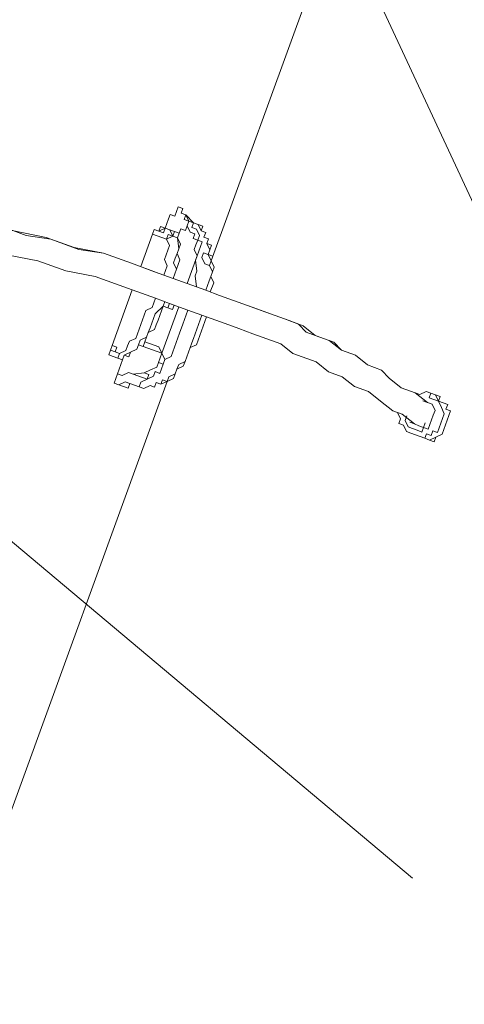
# Model space of a CAD drawing. Units: millimetres. Extents: x -4367 to 11970, y -10306 to 859.
# Drawn here: x 598 to 884, y -7244 to -6610 of the extents above; entities that cross this region are included whole.
import ezdxf

# ---------------------------------------------------------------- set-up
doc = ezdxf.new("R2010")
doc.units = ezdxf.units.MM
doc.header["$MEASUREMENT"] = 0
doc.linetypes.add('AI-Linetype-0', pattern=[211.666667, 105.833333, -105.833333])
doc.linetypes.add('AI-Linetype-2', pattern=[211.666667, 105.833333, -105.833333])
doc.layers.add('Background', color=7, linetype='Continuous', lineweight=0)

msp = doc.modelspace()

# ---------------------------------------------------------------- linework, layer by layer
at = {"layer": 'Background', "color": 250, "lineweight": 9, "true_color": 0x231f20}
for p, q in [((720.87, -6765.26), (857.64, -6389.32)), ((699.72, -6730.54), (702.71, -6731.62)), ((691.31, -6744.37), (697.28, -6746.54)), ((704.33, -6745.73), (705.42, -6742.75)), ((705.42, -6742.75), (704.33, -6745.73)), ((706.5, -6739.76), (705.42, -6742.75)), ((705.42, -6742.75), (705.42, -6742.75)), ((705.42, -6742.75), (705.42, -6742.75)), ((705.42, -6742.75), (705.42, -6742.75)), ((705.42, -6742.75), (705.42, -6742.75)), ((706.5, -6739.76), (706.5, -6739.76)), ((706.5, -6739.76), (706.5, -6739.76)), ((706.5, -6739.76), (706.5, -6739.76)), ((706.5, -6739.76), (706.5, -6739.76)), ((706.5, -6739.76), (706.5, -6739.76)), ((706.5, -6739.76), (706.5, -6739.76)), ((706.5, -6739.76), (706.5, -6739.76)), ((706.5, -6739.76), (706.5, -6739.76)), ((706.5, -6739.76), (706.5, -6739.76)), ((706.5, -6739.76), (706.5, -6739.76)), ((709.49, -6740.85), (709.49, -6740.85)), ((709.49, -6740.85), (709.49, -6740.85)), ((709.49, -6740.85), (709.49, -6740.85)), ((683.17, -6748.17), (675.57, -6769.05)), ((687.24, -6746.27), (687.24, -6746.27)), ((687.24, -6746.27), (687.24, -6746.27)), ((697.28, -6746.54), (696.19, -6749.53)), ((697.28, -6746.54), (697.28, -6746.54)), ((697.28, -6746.54), (700.26, -6747.63)), ((697.28, -6746.54), (700.26, -6747.63)), ((697.28, -6746.54), (697.28, -6746.54)), ((697.28, -6746.54), (697.28, -6746.54)), ((700.26, -6747.63), (699.18, -6750.61)), ((699.18, -6750.61), (699.18, -6750.61)), ((699.18, -6750.61), (699.18, -6750.61)), ((700.26, -6747.63), (700.26, -6747.63)), ((700.26, -6747.63), (700.26, -6747.63)), ((700.26, -6747.63), (700.26, -6747.63)), ((700.26, -6747.63), (700.26, -6747.63)), ((700.26, -6747.63), (700.26, -6747.63)), ((700.26, -6747.63), (700.26, -6747.63)), ((700.26, -6747.63), (700.26, -6747.63)), ((700.26, -6747.63), (700.26, -6747.63)), ((700.26, -6747.63), (700.26, -6747.63)), ((700.26, -6747.63), (700.26, -6747.63)), ((700.26, -6747.63), (700.26, -6747.63)), ((700.26, -6747.63), (700.26, -6747.63)), ((714.37, -6746), (714.37, -6746)), ((711.92, -6762.01), (705.41, -6779.91)), ((711.92, -6762.01), (705.41, -6779.91)), ((711.92, -6762.01), (711.92, -6762.01)), ((670.15, -6783.97), (657.12, -6819.78)), ((699.98, -6794.83), (689.13, -6824.66)), ((699.98, -6794.83), (689.13, -6824.66)), ((692.93, -6795.64), (689.95, -6794.55)), ((656.04, -6822.76), (659.02, -6823.85)), ((662, -6824.93), (659.02, -6823.85)), ((689.13, -6824.66), (689.13, -6824.66)), ((689.13, -6824.66), (689.13, -6824.66)), ((689.13, -6824.66), (689.13, -6824.66)), ((689.13, -6824.66), (689.13, -6824.66)), ((689.13, -6824.66), (689.13, -6824.66)), ((689.13, -6824.66), (689.13, -6824.66)), ((657.93, -6826.83), (663.9, -6829)), ((686.96, -6830.63), (689.94, -6831.72)), ((667.7, -6837.14), (679.63, -6841.48)), ((551.54, -7230.72), (692.65, -6842.84)), ((658.47, -6843.92), (661.46, -6845)), ((679.63, -6841.48), (675.56, -6843.38)), ((674.48, -6846.36), (674.48, -6846.36)), ((862.19, -6850.46), (865.17, -6851.54)), ((852.42, -6877.31), (855.4, -6878.4))]:
    msp.add_line(p, q, dxfattribs=at)
at = {"layer": 'Background', "color": 154, "lineweight": 9, "true_color": 0x005daa}
msp.add_line((589.01, -6942.93), (850.33, -7162.43), dxfattribs=at)
at = {"layer": 'Background', "color": 250, "lineweight": 9, "true_color": 0x231f20}
for points in [[(699.72, -6730.54), (699.72, -6730.54), (698.64, -6733.52), (697.55, -6736.51), (694.57, -6735.42), (693.48, -6738.4), (692.4, -6741.39), (691.31, -6744.37), (688.33, -6743.29), (687.24, -6746.27)], [(702.71, -6731.62), (702.71, -6731.62), (701.62, -6734.61), (704.6, -6735.69), (703.52, -6738.68), (706.5, -6739.76)], [(706.5, -6739.76), (704.6, -6735.69), (701.62, -6734.61), (702.71, -6731.62), (701.62, -6734.61), (704.6, -6735.69), (709.49, -6740.85)], [(702.71, -6731.62), (702.71, -6731.62), (701.62, -6734.61), (704.6, -6735.69), (709.49, -6740.85)], [(583.89, -6742.46), (601.79, -6748.97), (617.8, -6751.41), (635.7, -6757.93), (651.7, -6760.37), (669.61, -6766.88), (684.53, -6772.31), (702.43, -6778.82), (717.35, -6784.25), (726.3, -6787.51), (735.25, -6790.76), (744.2, -6794.02), (750.17, -6796.19), (759.12, -6799.45), (768.07, -6802.7), (777.02, -6805.96), (781.9, -6811.11), (790.85, -6814.37), (799.8, -6817.63), (804.68, -6822.78), (813.64, -6826.04)], [(687.24, -6746.27), (691.31, -6744.37), (694.29, -6745.46), (697.28, -6746.54)], [(687.24, -6746.27), (690.23, -6747.35), (691.31, -6744.37), (694.29, -6745.46), (696.19, -6749.53)], [(705.42, -6742.75), (705.42, -6742.75), (706.5, -6739.76)], [(705.42, -6742.75), (705.42, -6742.75), (706.5, -6739.76)], [(705.42, -6742.75), (707.31, -6746.81), (710.3, -6747.9), (709.21, -6750.88), (712.2, -6751.97), (711.11, -6754.95), (710.03, -6757.94), (711.92, -6762.01)], [(714.37, -6746), (714.37, -6746), (712.47, -6741.93), (709.49, -6740.85), (706.5, -6739.76)], [(711.92, -6762.01), (711.92, -6762.01), (713.01, -6759.02), (714.09, -6756.04), (715.18, -6753.06), (712.2, -6751.97), (713.28, -6748.99), (711.38, -6744.92), (708.4, -6743.83), (709.49, -6740.85), (706.5, -6739.76)], [(709.49, -6740.85), (709.49, -6740.85), (712.47, -6741.93), (714.37, -6746)], [(709.49, -6740.85), (709.49, -6740.85), (712.47, -6741.93), (715.45, -6743.02), (714.37, -6746)], [(592.84, -6745.71), (614.82, -6750.33), (632.72, -6756.84), (651.7, -6760.37), (669.61, -6766.88), (687.51, -6773.4), (696.46, -6776.65), (705.41, -6779.91), (717.35, -6784.25), (726.3, -6787.51), (735.25, -6790.76), (744.2, -6794.02), (753.15, -6797.28), (762.1, -6800.53), (771.05, -6803.79), (780, -6807.05), (787.87, -6813.28), (796.82, -6816.54), (804.68, -6822.78), (813.64, -6826.04), (821.5, -6832.28), (830.45, -6835.54), (835.33, -6840.69), (843.2, -6846.93), (852.15, -6850.19), (860.02, -6856.43)], [(687.24, -6746.27), (684.26, -6745.18), (683.17, -6748.17)], [(683.17, -6748.17), (686.16, -6749.25), (689.14, -6750.34), (692.12, -6751.42)], [(696.19, -6749.53), (693.21, -6748.44), (692.12, -6751.42)], [(692.12, -6751.42), (696.19, -6749.53), (699.18, -6750.61)], [(697.28, -6746.54), (697.28, -6746.54), (696.19, -6749.53), (699.18, -6750.61)], [(696.19, -6749.53), (697.28, -6746.54), (696.19, -6749.53), (699.18, -6750.61)], [(699.18, -6750.61), (701.07, -6754.68), (699.99, -6757.67), (698.9, -6760.65), (700.8, -6764.72), (699.72, -6767.7), (698.63, -6770.69), (697.55, -6773.67), (696.46, -6776.65)], [(696.46, -6776.65), (697.55, -6773.67), (698.63, -6770.69), (696.73, -6766.62), (697.82, -6763.63), (698.9, -6760.65), (699.99, -6757.67), (699.18, -6750.61)], [(700.26, -6747.63), (700.26, -6747.63), (697.28, -6746.54), (700.26, -6747.63), (701.35, -6744.64), (704.33, -6745.73)], [(700.26, -6747.63), (700.26, -6747.63), (697.28, -6746.54)], [(697.28, -6746.54), (697.28, -6746.54), (700.26, -6747.63)], [(699.18, -6750.61), (699.18, -6750.61), (700.26, -6747.63)], [(714.37, -6746), (717.35, -6747.09), (716.27, -6750.07), (719.25, -6751.16), (718.16, -6754.14), (720.06, -6758.21), (718.98, -6761.19)], [(720.33, -6785.34), (722.5, -6779.37), (720.6, -6775.3), (722.77, -6769.33), (720.87, -6765.26), (718.98, -6761.19), (720.06, -6758.21), (721.15, -6755.23), (718.16, -6754.14), (719.25, -6751.16), (716.27, -6750.07), (717.35, -6747.09), (714.37, -6746)], [(692.12, -6751.42), (694.02, -6755.49), (691.85, -6761.46), (690.77, -6764.44), (692.66, -6768.51), (691.58, -6771.5), (690.49, -6774.48)], [(851.61, -6870.26), (843.74, -6864.02), (837.77, -6861.85), (829.91, -6855.61), (822.04, -6849.37), (813.09, -6846.11), (805.23, -6839.87), (796.27, -6836.62), (788.41, -6830.37), (782.44, -6828.2), (773.49, -6824.95), (765.62, -6818.71), (756.67, -6815.45), (747.72, -6812.2), (738.77, -6808.94), (729.82, -6805.68), (720.87, -6802.43), (711.92, -6799.17), (702.97, -6795.91), (694.02, -6792.66), (685.06, -6789.4), (667.16, -6782.89), (646.28, -6775.29), (627.29, -6771.76), (609.39, -6765.25), (590.4, -6761.72)], [(711.92, -6762.01), (710.84, -6764.99), (711.65, -6772.04), (710.57, -6775.03), (711.38, -6782.08)], [(718.98, -6761.19), (718.98, -6761.19), (721.96, -6762.28), (720.87, -6765.26), (719.79, -6768.25), (716.81, -6767.16), (714.91, -6763.09), (715.99, -6760.11), (718.98, -6761.19)], [(719.79, -6768.25), (721.69, -6772.32), (720.6, -6775.3), (719.52, -6778.28), (717.35, -6784.25)], [(685.06, -6789.4), (682.89, -6795.37), (678.83, -6797.26), (676.65, -6803.23), (674.48, -6809.2), (672.31, -6815.17), (668.24, -6817.07), (667.16, -6820.05), (666.07, -6823.03), (662, -6824.93)], [(664.99, -6826.02), (669.06, -6824.12), (673.12, -6822.22), (674.21, -6819.24), (675.3, -6816.25), (679.37, -6814.35), (680.45, -6811.37), (681.54, -6808.39), (682.62, -6805.4), (684.79, -6799.44), (689.95, -6794.55), (691.03, -6791.57)], [(688.86, -6797.54), (689.95, -6794.55), (691.03, -6791.57)], [(697, -6793.74), (697, -6793.74), (695.91, -6796.72), (692.93, -6795.64), (694.02, -6792.66)], [(694.02, -6792.66), (694.02, -6792.66), (692.93, -6795.64)], [(697, -6793.74), (697, -6793.74), (695.91, -6796.72), (692.93, -6795.64)], [(694.02, -6792.66), (694.02, -6792.66), (697, -6793.74)], [(688.86, -6797.54), (687.78, -6800.52), (686.69, -6803.51), (685.6, -6806.49), (684.52, -6809.47), (680.45, -6811.37), (679.37, -6814.35), (678.28, -6817.34), (677.19, -6820.32), (674.21, -6819.24), (673.12, -6822.22), (669.06, -6824.12)], [(714.9, -6800.26), (713.82, -6803.24), (712.73, -6806.22), (709.47, -6815.17), (708.39, -6818.16), (707.3, -6821.14), (706.22, -6824.12), (704.05, -6830.09), (699.98, -6831.99), (698.89, -6834.97), (697.81, -6837.96), (693.74, -6839.86), (692.65, -6842.84), (689.67, -6841.75), (688.58, -6844.74), (685.6, -6843.65), (684.51, -6846.63), (681.53, -6845.55), (677.46, -6847.45), (674.48, -6846.36)], [(674.48, -6846.36), (677.46, -6847.45), (681.53, -6845.55), (684.51, -6846.63), (685.6, -6843.65), (688.58, -6844.74), (692.65, -6842.84), (696.72, -6840.94), (697.81, -6837.96), (698.89, -6834.97), (702.96, -6833.08), (704.05, -6830.09), (706.22, -6824.12), (707.3, -6821.14), (711.37, -6819.24), (712.46, -6816.26), (715.71, -6807.31), (717.89, -6801.34)], [(705.95, -6797), (704.87, -6799.98), (702.7, -6805.95), (700.52, -6811.92), (699.44, -6814.9), (697.27, -6820.87), (695.1, -6826.83), (691.03, -6828.73), (689.94, -6831.72)], [(657.12, -6819.78), (656.04, -6822.76), (654.95, -6825.74), (657.93, -6826.83)], [(659.02, -6823.85), (660.1, -6820.86), (657.12, -6819.78)], [(677.19, -6820.32), (677.19, -6820.32), (680.18, -6821.41), (683.16, -6822.49), (686.14, -6823.58), (689.13, -6824.66)], [(689.13, -6824.66), (687.23, -6820.6), (684.25, -6819.51), (681.26, -6818.42), (678.28, -6817.34)], [(664.99, -6826.02), (664.99, -6826.02), (663.9, -6829), (660.92, -6827.92), (662, -6824.93)], [(669.06, -6824.12), (667.97, -6827.1), (664.99, -6826.02)], [(689.13, -6824.66), (689.13, -6824.66), (688.04, -6827.65), (686.96, -6830.63)], [(689.94, -6831.72), (689.94, -6831.72), (691.03, -6828.73), (689.13, -6824.66)], [(663.9, -6829), (663.9, -6829), (662.82, -6831.98), (661.73, -6834.97), (660.65, -6837.95), (659.56, -6840.94), (658.47, -6843.92)], [(675.56, -6843.38), (679.63, -6841.48), (683.7, -6839.58), (684.79, -6836.6), (687.77, -6837.69), (688.86, -6834.7), (689.94, -6831.72)], [(686.96, -6830.63), (685.87, -6833.61), (681.8, -6835.51), (677.73, -6837.41)], [(677.73, -6837.41), (670.68, -6838.22), (667.7, -6837.14), (663.63, -6839.04), (660.65, -6837.95)], [(677.73, -6837.41), (677.73, -6837.41), (680.72, -6838.5), (679.63, -6841.48)], [(658.47, -6843.92), (661.46, -6845), (665.53, -6843.11), (668.51, -6844.19)], [(674.48, -6846.36), (671.49, -6845.28), (668.51, -6844.19), (667.42, -6847.17), (664.44, -6846.09), (661.46, -6845)], [(674.48, -6846.36), (671.49, -6845.28), (668.51, -6844.19), (667.42, -6847.17), (664.44, -6846.09), (661.46, -6845)], [(675.56, -6843.38), (675.56, -6843.38), (674.48, -6846.36), (671.49, -6845.28), (668.51, -6844.19)], [(668.51, -6844.19), (671.49, -6845.28), (674.48, -6846.36)], [(862.19, -6850.46), (859.2, -6849.37), (855.14, -6851.27), (852.15, -6850.19)], [(852.42, -6877.31), (852.42, -6877.31), (855.4, -6878.4), (858.39, -6879.48), (859.47, -6876.5), (862.45, -6877.59), (863.54, -6874.6), (866.52, -6875.69), (867.61, -6872.7), (868.69, -6869.72), (869.78, -6866.73), (870.87, -6863.75), (868.97, -6859.68), (867.07, -6855.61), (864.09, -6854.53), (861.1, -6853.44), (862.19, -6850.46)], [(865.17, -6851.54), (867.07, -6855.61), (870.05, -6856.7), (873.04, -6857.79), (871.95, -6860.77), (874.93, -6861.85), (873.85, -6864.84), (872.76, -6867.82), (871.68, -6870.8), (870.59, -6873.79), (869.51, -6876.77), (865.44, -6878.67), (861.37, -6880.57), (858.39, -6879.48), (855.4, -6878.4)], [(865.17, -6851.54), (868.16, -6852.63), (867.07, -6855.61), (870.05, -6856.7), (873.04, -6857.79), (871.95, -6860.77), (874.93, -6861.85), (873.85, -6864.84), (872.76, -6867.82), (871.68, -6870.8), (870.59, -6873.79), (869.51, -6876.77), (865.44, -6878.67), (864.35, -6881.65), (861.37, -6880.57), (858.39, -6879.48), (855.4, -6878.4)], [(857.03, -6855.34), (857.03, -6855.34), (860.02, -6856.43), (863, -6857.51), (864.9, -6861.58), (863.81, -6864.56), (862.73, -6867.55), (861.64, -6870.53), (860.56, -6873.52), (857.57, -6872.43), (856.49, -6875.41), (853.5, -6874.33), (850.52, -6873.24), (847.54, -6872.16), (845.64, -6868.09), (846.72, -6865.11)], [(840.76, -6862.93), (842.65, -6867), (841.57, -6869.99), (844.55, -6871.07), (846.45, -6875.14), (849.44, -6876.23), (852.42, -6877.31)], [(858.66, -6869.45), (858.66, -6869.45), (857.57, -6872.43), (854.59, -6871.34), (851.61, -6870.26), (848.62, -6869.17)]]:
    msp.add_lwpolyline(points, dxfattribs=at)
at = {"layer": 'Background', "color": 250, "linetype": 'AI-Linetype-0', "lineweight": 9, "true_color": 0x231f20}
msp.add_open_spline([(6755.5, -9393.34), (6755.5, -9393.34), (-502.13, -9393.34), (-502.13, -9393.34), (-1756.49, -9393.34), (-2773.35, -8376.48), (-2773.35, -7122.12), (-2773.35, -7122.12), (-2773.35, -2164.56), (-2773.35, -2164.56), (-2773.35, -910.2), (-1756.49, 106.66), (-502.13, 106.66), (-502.13, 106.66), (6755.5, 106.66), (6755.5, 106.66), (9224.85, 106.66), (11226.65, -1895.14), (11226.65, -4364.49), (11226.65, -4364.49), (11226.65, -4922.19), (11226.65, -4922.19), (11226.65, -7391.54), (9224.85, -9393.34), (6755.5, -9393.34)], degree=3, knots=[0, 0, 0, 0, 1, 1, 1, 2, 2, 2, 3, 3, 3, 4, 4, 4, 5, 5, 5, 6, 6, 6, 7, 7, 7, 8, 8, 8, 8], dxfattribs=at)
at = {"layer": 'Background', "color": 250, "linetype": 'AI-Linetype-2', "lineweight": 9, "true_color": 0x231f20}
msp.add_open_spline([(6300.86, -1048.54), (6300.86, -1048.54), (2092.22, -1048.54), (2092.22, -1048.54), (1797.45, -1048.54), (1507.62, -1099.63), (1230.86, -1200.36), (1230.86, -1200.36), (-2786.86, -2662.02), (-2786.86, -2662.02), (-2786.86, -2662.02), (-2786.86, -6588.48), (-2786.86, -6588.48), (-2786.86, -6588.48), (1171.69, -8028.61), (1171.69, -8028.61), (1448.62, -8129.35), (1738.42, -8180.44), (2033.03, -8180.44), (2033.03, -8180.44), (6300.86, -8180.44), (6300.86, -8180.44), (7690.13, -8180.44), (8820.39, -7050.17), (8820.39, -5660.9), (8820.39, -5660.9), (8820.39, -3568.07), (8820.39, -3568.07), (8820.39, -2178.81), (7690.13, -1048.54), (6300.86, -1048.54)], degree=3, knots=[0, 0, 0, 0, 1, 1, 1, 2, 2, 2, 3, 3, 3, 4, 4, 4, 5, 5, 5, 6, 6, 6, 7, 7, 7, 8, 8, 8, 9, 9, 9, 10, 10, 10, 10], dxfattribs=at)
at = {"layer": 'Background', "color": 240, "lineweight": 9, "true_color": 0xec1c24}
msp.add_open_spline([(499.24, -4716.49), (467.7, -4702.98), (435.8, -4690), (403.16, -4678.12), (-581.38, -4319.94), (-1673.73, -4829.52), (-2031.91, -5814.05), (-2390.09, -6798.59), (-1880.53, -7890.95), (-895.99, -8249.13), (-861.11, -8261.81), (-826.07, -8273.06), (-790.95, -8283.51), (-685.37, -8357.57), (-568.63, -8419.36), (-441.65, -8465.56), (-441.65, -8465.56), (36.11, -8639.37), (36.11, -8639.37), (814.63, -8922.6), (1675.31, -8521.09), (1958.53, -7742.59), (1958.53, -7742.59), (2265.72, -6898.21), (2265.72, -6898.21), (2548.95, -6119.7), (2147.46, -5259.01), (1368.93, -4975.78), (1368.93, -4975.78), (891.18, -4801.97), (891.18, -4801.97), (761.78, -4754.9), (630.14, -4727.14), (499.24, -4716.49)], degree=3, knots=[0, 0, 0, 0, 1, 1, 1, 2, 2, 2, 3, 3, 3, 4, 4, 4, 5, 5, 5, 6, 6, 6, 7, 7, 7, 8, 8, 8, 9, 9, 9, 10, 10, 10, 11, 11, 11, 11], dxfattribs=at)
at = {"layer": 'Background', "color": 252, "lineweight": 9, "true_color": 0x908f8f}
for points, knots in [([(-651.21, -4608.29), (-651.21, -4608.29), (1096.95, -8355.79), (1096.95, -8355.79), (1248.51, -8281.87), (1390.49, -8188.22), (1518.3, -8076.3), (1518.3, -8076.3), (-118.13, -4568.32), (-118.13, -4568.32), (-298.82, -4556.17), (-478.11, -4570.24), (-651.21, -4608.29)], [0, 0, 0, 0, 1, 1, 1, 2, 2, 2, 3, 3, 3, 4, 4, 4, 4]), ([(499.25, -4716.48), (551.52, -4738.86), (602.48, -4763.15), (651.81, -4789.58), (739.64, -4807.93), (827.22, -4832.39), (913.95, -4863.94), (1898.49, -5222.12), (2408.08, -6314.49), (2049.9, -7299.03), (1691.72, -8283.57), (599.34, -8793.14), (-385.2, -8434.96), (-471.93, -8403.41), (-554.76, -8365.87), (-633.85, -8323.5), (-686.36, -8312.52), (-738.75, -8299.07), (-790.96, -8283.52)], [0, 0, 0, 0, 1, 1, 1, 2, 2, 2, 3, 3, 3, 4, 4, 4, 5, 5, 5, 6, 6, 6, 6]), ([(913.95, -4863.94), (827.22, -4832.39), (739.64, -4807.93), (651.81, -4789.58), (599.49, -4761.55), (545.36, -4735.87), (489.72, -4712.4), (489.72, -4712.4), (1868.27, -7667.58), (1868.27, -7667.58), (1940.5, -7553.76), (2001.96, -7430.81), (2049.9, -7299.03), (2081.72, -7211.58), (2106.36, -7123.25), (2124.76, -7034.68), (2124.76, -7034.68), (1164.62, -4976.45), (1164.62, -4976.45), (1084.93, -4933.63), (1001.41, -4895.76), (913.95, -4863.94)], [0, 0, 0, 0, 1, 1, 1, 2, 2, 2, 3, 3, 3, 4, 4, 4, 5, 5, 5, 6, 6, 6, 7, 7, 7, 7]), ([(-1530.76, -5064.49), (-1530.76, -5064.49), (91.23, -8541.54), (91.23, -8541.54), (273.37, -8558.17), (454.61, -8548.09), (629.85, -8513.43), (629.85, -8513.43), (-1114.19, -4774.76), (-1114.19, -4774.76), (-1264.67, -4852.01), (-1404.89, -4949.33), (-1530.76, -5064.49)], [0, 0, 0, 0, 1, 1, 1, 2, 2, 2, 3, 3, 3, 4, 4, 4, 4])]:
    msp.add_open_spline(points, degree=3, knots=knots, dxfattribs=at)

doc.saveas('drawing.dxf')
